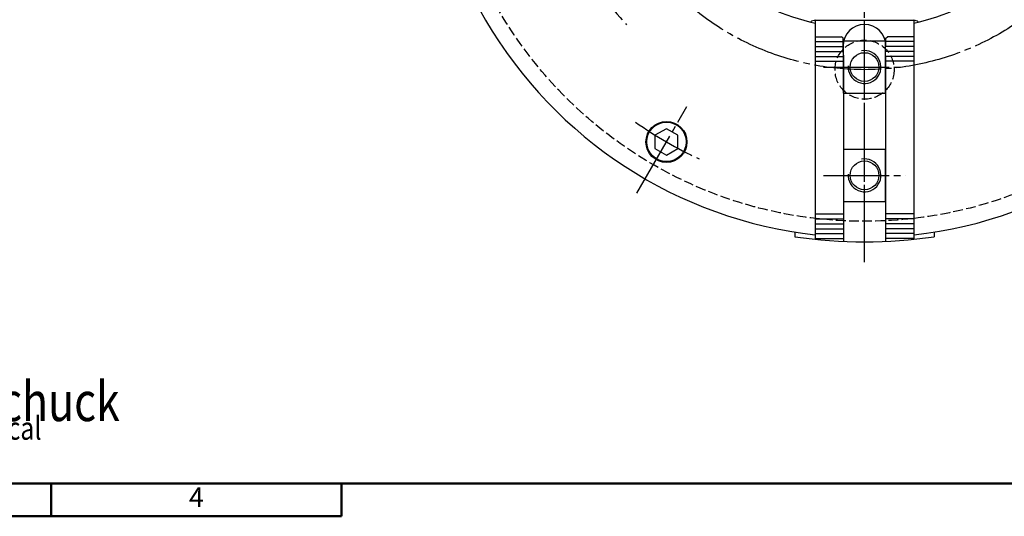
# Model space of a CAD drawing. Units: millimetres. Extents: x -20 to 1704, y -24 to 1168.
# Drawn here: x 596 to 1196, y -20 to 283 of the extents above; entities that cross this region are included whole.
import ezdxf
from ezdxf.enums import TextEntityAlignment as Align

# ---------------------------------------------------------------- set-up
doc = ezdxf.new("R2010")
doc.units = ezdxf.units.MM
doc.header["$LTSCALE"] = 2
doc.linetypes.add('CENTER', pattern=[25, 20, -1.5, 2, -1.5])
doc.linetypes.add('HIDDEN', pattern=[4, 3, -1])
doc.layers.get('Defpoints').update_dxf_attribs({"linetype": 'CONTINUOUS'})
doc.layers.add('AM_5', color=3, linetype='CONTINUOUS', lineweight=25)
doc.layers.add('AM_BOR', color=7, linetype='CONTINUOUS', lineweight=50)
for name, color, linetype in [('CENTER', 4, 'CENTER'), ('DRAW', 7, 'CONTINUOUS'), ('HIDDEN', 3, 'HIDDEN')]:
    doc.layers.add(name, color=color, linetype=linetype)
doc.styles.get("Standard").update_dxf_attribs({"font": 'romans.shx', "bigfont": 'chineset.shx'})
doc.dimstyles.new('AM_ISO$2', dxfattribs={"dimtxt": 3.5, "dimasz": 2.5, "dimexe": 1.3, "dimexo": 1, "dimgap": 1.5, "dimtad": 1, "dimdsep": 46, "dimtxsty": 'Standard', "dimcen": 0, "dimclrd": 2, "dimclre": 2, "dimclrt": 1, "dimazin": 2, "dimtfac": 0.65, "dimtmove": 1, "dimatfit": 3, "dimfxl": 1, "dimlwd": -1, "dimlwe": -1, "dimarcsym": 0})

# ---------------------------------------------------------------- blocks, each defined once
blk = doc.blocks.new('A3')
at = {"layer": 'AM_BOR'}
blk.add_line((0, 0), (410, 0), dxfattribs=at)
at = {"layer": 'AM_BOR', "color": 2}
for p, q in [((153.75, 0), (153.75, -5)), ((198, 0), (198, -5)), ((36, -5), (198, -5))]:
    blk.add_line(p, q, dxfattribs=at)
at = {"layer": 'AM_BOR', "color": 1, "insert": (175.88, -2.5), "char_height": 3, "width": 44.25, "attachment_point": 5}
blk.add_mtext('4', dxfattribs=at)
blk = doc.blocks.new('AG-A3(氣壓夾頭)標題欄')
at = {"layer": 'AM_BOR', "color": 1, "insert": (-408, 0.5), "char_height": 3, "width": 158.0661, "attachment_point": 7}
blk.add_mtext('{\\H1.3333x;\\W0.8;＊為確保產品品質日益精進，敝公司擁有設計變更之權。  \\H0.875x;＊Subject to technical changes。}', dxfattribs=at)
at = {"layer": 'AM_BOR', "color": 1, "width": 0.9}
blk.add_attdef('型號', text='', height=4.5, dxfattribs=at).set_placement((-391, 266), align=Align.MIDDLE_CENTER)
at = {"layer": 'AM_BOR', "color": 1}
for tag, height, p in [('通孔徑', 4, (-359, 266)), ('爪行程', 4, (-331, 266)), ('最大夾持徑', 4, (-303, 266)), ('最小夾持徑', 4, (-277, 266)), ('最大夾持力', 4, (-230, 266)), ('空氣消耗量', 4, (-162, 266)), ('最高轉數', 4, (-110.5, 266)), ('GD', 4, (-80.5, 266)), ('重量', 4, (-57, 266)), ('A.1', 3, (-380, -3)), ('GEN-TITLE-DAT{5.44}', 3, (-74, -3))]:
    blk.add_attdef(tag, text='', height=height, dxfattribs=at).set_placement(p, align=Align.MIDDLE_CENTER)
at = {"layer": 'AM_BOR'}
blk.add_attdef('名稱', (-408, 9.5), '', height=7, dxfattribs=at)
at = {"layer": 'AM_BOR', "width": 0.8}
blk.add_attdef('NAME', (-322.24, 9.5), '', height=6, dxfattribs=at)
at = {"layer": 'AM_BOR', "color": 1}
blk.add_attdef('GEN-TITLE-DWG{10.8}', text='', height=3, dxfattribs=at).set_placement((-43, -3), align=Align.MIDDLE_LEFT)
blk = doc.blocks.new('A$C113C5AC2')
at = {"layer": 'DRAW'}
for p, q in [((-748.99, -244.68), (-756.58, -247.45)), ((-742.8, -249.88), (-748.99, -244.68)), ((-756.58, -247.45), (-757.99, -255.41)), ((-744.2, -257.84), (-742.8, -249.88)), ((-757.99, -255.41), (-751.8, -260.6)), ((-751.8, -260.6), (-744.2, -257.84))]:
    blk.add_line(p, q, dxfattribs=at)
blk.add_circle((-750.39, -252.64), 12, dxfattribs=at)
blk = doc.blocks.new('*D79')
at = {"layer": 'AM_5', "color": 2, "transparency": 16777216}
blk.add_arc((1110.85, 417.24), 62.24, 96.90817, 143.09183, dxfattribs=at)
for points in [[(1103.28, 480.28), (1103.44, 477.78), (1110.85, 479.48)], [(1062.12, 453.93), (1060.03, 455.31), (1056.94, 448.36)]]:
    blk.add_solid(points, dxfattribs=at)
at = {"layer": 'Defpoints', "color": 0, "transparency": 16777216}
for p in [(1110.85, 693.78), (871.36, 555.51), (1089.56, 475.73), (1110.85, 417.24), (1110.85, 140.7)]:
    blk.add_point(p, dxfattribs=at)
at = {"layer": 'AM_5', "color": 1, "transparency": 16777216, "insert": (1074.85, 479.59), "char_height": 10.5, "attachment_point": 5, "rotation": 30}
blk.add_mtext('60°', dxfattribs=at)

msp = doc.modelspace()

# ---------------------------------------------------------------- linework, layer by layer
at = {"layer": 'CENTER'}
for p, q in [((1110.84647, 140.70343), (1110.84647, 693.77715)), ((1110.84647, 134.89852), (1110.84647, 294.91461)), ((1085.79357, 253.74029), (1135.89937, 253.74029)), ((972.09647, 176.91824), (1002.56083, 229.68406)), ((1085.79357, 187.74029), (1135.89937, 187.74029))]:
    msp.add_line(p, q, dxfattribs=at)
msp.add_circle((1110.84647, 417.24029), 165.1, dxfattribs=at)
for radius, start, end in [(200, 196.55756513, 223.51397085), (241.5, 234.67522952, 245.30518366)]:
    msp.add_arc((1110.84647, 417.24029), radius, start, end, dxfattribs=at)
at = {"layer": 'DRAW'}
for p, q in [((1080.84647, 282.24029), (1080.84647, 148.79619)), ((1080.84647, 282.24029), (1140.84647, 282.24029)), ((1140.84647, 282.24029), (1140.84647, 148.79619)), ((1080.84647, 272.24029), (1096.84647, 272.24029)), ((1097.84647, 271.24029), (1096.84647, 272.24029)), ((1097.84647, 266.74042), (1097.84647, 271.24029)), ((1123.84647, 271.24029), (1124.84647, 272.24029)), ((1123.84647, 266.74029), (1123.84647, 271.24029)), ((1140.84647, 272.24029), (1124.84647, 272.24029)), ((1097.84647, 269.74029), (1123.84647, 269.74029)), ((1097.84647, 262.74029), (1097.84647, 266.74029)), ((1098.09647, 237.74029), (1098.09647, 269.74029)), ((1123.59647, 237.74029), (1123.59647, 269.74029)), ((1098.09647, 260.20307), (1098.09647, 147.52071)), ((1123.59647, 260.20307), (1123.59647, 147.52071)), ((1098.09647, 237.74029), (1123.59647, 237.74029)), ((1097.84647, 203.74029), (1123.84647, 203.74029)), ((1123.59647, 171.74029), (1123.59647, 203.74029)), ((1098.09647, 171.74029), (1123.59647, 171.74029)), ((1068.34647, 152.87142), (1068.34647, 150.37142)), ((1153.34647, 152.87142), (1153.34647, 150.37142)), ((1080.84647, 149.24029), (1098.09647, 149.24029)), ((1140.84647, 149.24029), (1123.59647, 149.24029))]:
    msp.add_line(p, q, dxfattribs=at)
at = {"layer": 'DRAW', "color": 3}
for p, q in [((1080.84647, 269.24029), (1097.84647, 269.24029)), ((1080.84647, 266.24029), (1097.84647, 266.24029)), ((1140.84647, 269.24029), (1123.84647, 269.24029)), ((1140.84647, 266.24029), (1123.84647, 266.24029)), ((1080.84647, 263.24029), (1097.85609, 263.24029)), ((1080.84647, 260.24029), (1098.09647, 260.24029)), ((1140.84647, 260.24029), (1123.59647, 260.24029)), ((1140.84647, 263.24029), (1123.83685, 263.24029)), ((1080.84647, 257.24029), (1098.09647, 257.24029)), ((1140.84647, 257.24029), (1123.59647, 257.24029)), ((1080.84647, 164.24029), (1098.09647, 164.24029)), ((1140.84647, 164.24029), (1123.59647, 164.24029)), ((1080.84647, 161.24029), (1098.09647, 161.24029)), ((1080.84647, 158.24029), (1098.09647, 158.24029)), ((1140.84647, 161.24029), (1123.59647, 161.24029)), ((1140.84647, 158.24029), (1123.59647, 158.24029)), ((1080.84647, 155.24029), (1098.09647, 155.24029)), ((1080.84647, 152.24029), (1098.09647, 152.24029)), ((1140.84647, 155.24029), (1123.59647, 155.24029)), ((1140.84647, 152.24029), (1123.59647, 152.24029))]:
    msp.add_line(p, q, dxfattribs=at)
at = {"layer": 'DRAW'}
for centre, radius in [((1110.84647, 253.74029), 8.75), ((990.09647, 208.09516), 12.5), ((1110.84647, 187.74029), 8.75)]:
    msp.add_circle(centre, radius, dxfattribs=at)
for centre, radius, start, end in [((1110.84647, 417.24029), 267.5, 156.97841001, 263.56075841), ((1110.84647, 417.24029), 267.5, 276.43924159, 23.02158999), ((1110.84647, 417.24029), 140, 163.4232636, 257.62637488), ((1110.84647, 417.24029), 140, 282.37362512, 16.5767364), ((1080.84647, 277.74029), 4.5, 90, 130.43478391), ((1140.84647, 277.74029), 4.5, 49.56521614, 89.99999999), ((1110.84647, 266.74029), 13, 0, 180), ((1110.84647, 262.74029), 13, 180, 191.25471265), ((1110.84647, 437.24029), 290, 261.57285356, 278.42714644)]:
    msp.add_arc(centre, radius, start, end, dxfattribs=at)
at = {"layer": 'DRAW', "color": 3}
for centre in [(1110.84647, 253.74029), (1110.84647, 187.74029)]:
    msp.add_arc(centre, 10, 175.45395278, 100.19986833, dxfattribs=at)
at = {"layer": 'HIDDEN'}
for centre, radius in [((1110.84647, 417.24029), 257.5), ((1110.84647, 252.14029), 18)]:
    msp.add_circle(centre, radius, dxfattribs=at)

# ---------------------------------------------------------------- block references
at = {"layer": 'DRAW', "lineweight": 0, "xscale": 4, "yscale": 4, "zscale": 4}
msp.add_blockref('A3', (0, 0), dxfattribs=at)
at = {"layer": 'DRAW', "lineweight": 0}
ref = msp.add_blockref('AG-A3(氣壓夾頭)標題欄', (1640, -0.01333), dxfattribs=dict(at, xscale=4, yscale=4, zscale=4))
ref.add_attrib('NAME', 'Large thru-hole air chuck', (351.0423, 37.98667), dxfattribs={"layer": 'AM_BOR', "height": 24, "width": 0.8})
at = {"layer": 'DRAW', "rotation": 189.9999999999874}
msp.add_blockref('A$C113C5AC2', (294.97609, -171.01354), dxfattribs=at)

# ---------------------------------------------------------------- dimensions: what is measured, and where the dimension line sits
at = {"layer": 'AM_5'}
dim = msp.add_angular_dim_2l(base=(1089.55844, 475.72868), line1=((1110.84647, 140.70343), (1110.84647, 693.77715)), line2=((1110.84647, 417.24029), (871.35853, 555.50872)), dimstyle='AM_ISO$2', override={"dimscale": 3, "dimadec": 0, "dimtol": 0, "dimlim": 0, "dimtp": 0, "dimtm": 0, "dimtfac": 0.65, "dimtdec": 2, "dimtolj": 0, "dimtzin": 8}, dxfattribs=at)
dim.commit()
dim.dimension.update_dxf_attribs({"geometry": '*D79', "text_midpoint": (1074.85045, 479.58723)})

doc.saveas('drawing.dxf')
